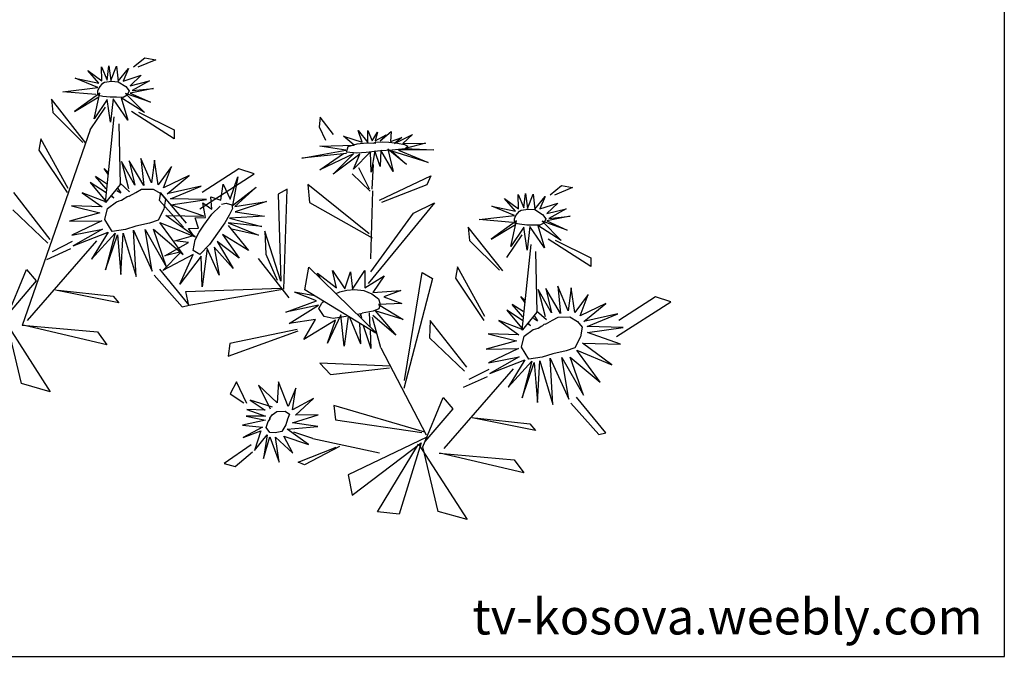
# Model space of a CAD drawing. Units: inches. Extents: x 98893.61 to 98896.75, y 29891.99 to 29894.13.
# Drawn here: x 98895.19 to 98896.75, y 29891.99 to 29893 of the extents above; entities that cross this region are included whole.
import ezdxf

# ---------------------------------------------------------------- set-up
doc = ezdxf.new("R2010")
doc.units = ezdxf.units.IN
doc.header["$MEASUREMENT"] = 0
doc.layers.get('0').update_dxf_attribs({"color": 132})
for name, color, linetype in [('0-Frame', 231, 'Continuous'), ('GRIS1', 9, 'Continuous'), ('PLANTS_PB', 3, 'Continuous')]:
    doc.layers.add(name, color=color, linetype=linetype)
doc.styles.add('HELVECONDENSE', font='arial_0.ttf')

# ---------------------------------------------------------------- blocks, each defined once
blk = doc.blocks.new('FLORES')
at = {"layer": 'PLANTS_PB', "color": 86, "linetype": 'Continuous'}
for p, q in [((-0.0341, -0.3028), (-0.0506, -0.3072)), ((-0.0506, -0.3072), (-0.0228, -0.3162)), ((-0.0164, -0.3153), (-0.0341, -0.3028)), ((0.064, -0.4242), (0.1107, -0.3545)), ((0.1107, -0.3545), (0.1101, -0.3747)), ((-0.0183, -0.3841), (-0.07, -0.4146)), ((-0.0687, -0.428), (-0.0078, -0.3819)), ((0.1101, -0.3747), (0.0685, -0.4229)), ((0.0124, -0.3991), (0.0175, -0.4903)), ((0.0418, -0.5156), (0.0184, -0.3881)), ((-0.3087, -0.4404), (-0.2909, -0.4126)), ((-0.2909, -0.4126), (-0.2882, -0.427)), ((-0.07, -0.4146), (-0.0687, -0.428)), ((0.056, -0.4047), (0.1813, -0.6909)), ((0.096, -0.4905), (0.1313, -0.4128)), ((0.1313, -0.4128), (0.1355, -0.4294)), ((-0.2882, -0.427), (-0.2962, -0.4478)), ((0.1355, -0.4294), (0.0982, -0.4964)), ((-0.1849, -0.4901), (-0.1625, -0.4807)), ((-0.1625, -0.4807), (-0.1048, -0.5121)), ((-0.3604, -0.5269), (-0.3655, -0.4899)), ((-0.3322, -0.5016), (-0.3574, -0.5298)), ((-0.3565, -0.5264), (-0.3428, -0.4931)), ((-0.0993, -0.5362), (-0.1849, -0.4901)), ((0.0175, -0.4903), (0.0418, -0.5156)), ((0.1291, -0.5649), (0.1784, -0.4901)), ((-0.45, -0.5135), (-0.4429, -0.5267)), ((-0.37, -0.5444), (-0.45, -0.5135)), ((-0.3508, -0.5935), (-0.2646, -0.5125)), ((-0.2646, -0.5125), (-0.2649, -0.5397)), ((-0.2328, -0.5168), (-0.2188, -0.5233)), ((-0.2162, -0.6667), (-0.2328, -0.5168)), ((-0.0776, -0.5562), (-0.0421, -0.5074)), ((-0.0392, -0.5186), (-0.0728, -0.5619)), ((-0.0421, -0.5074), (-0.0392, -0.5186)), ((0.1818, -0.5161), (0.1328, -0.5703)), ((-0.4429, -0.5267), (-0.3731, -0.5482)), ((-0.3606, -0.5292), (-0.3499, -0.6311)), ((-0.2188, -0.5233), (-0.2127, -0.6547)), ((-0.6451, -0.5435), (-0.6615, -0.5478)), ((-0.6615, -0.5478), (-0.6338, -0.5569)), ((-0.6274, -0.556), (-0.6451, -0.5435)), ((-0.2649, -0.5397), (-0.3549, -0.5999)), ((-0.4527, -0.5547), (-0.3434, -0.6679)), ((-0.4198, -0.5678), (-0.4527, -0.5547)), ((-0.349, -0.6507), (-0.4198, -0.5678)), ((-0.2127, -0.6547), (-0.1941, -0.5776)), ((-0.1941, -0.5776), (-0.1931, -0.6123)), ((0.0598, -0.5725), (0.1729, -0.6842)), ((0.1268, -0.5831), (0.0956, -0.5701)), ((0.1366, -0.5945), (0.099, -0.5811)), ((-0.547, -0.6649), (-0.5003, -0.5952)), ((-0.5003, -0.5952), (-0.5009, -0.6154)), ((0.168, -0.6075), (0.1547, -0.6256)), ((0.2045, -0.679), (0.168, -0.6075)), ((-0.6797, -0.6687), (-0.6188, -0.6226)), ((-0.5009, -0.6154), (-0.5425, -0.6636)), ((-0.181, -0.6175), (-0.2226, -0.6804)), ((-0.1931, -0.6123), (-0.2073, -0.6524)), ((-0.0722, -0.6797), (-0.0324, -0.6223)), ((-0.6293, -0.6248), (-0.681, -0.6553)), ((-0.5692, -0.7562), (-0.5926, -0.6287)), ((-0.2563, -0.6365), (-0.3507, -0.7442)), ((-0.2475, -0.6702), (-0.2563, -0.6365)), ((-0.0228, -0.6306), (-0.0613, -0.6814)), ((0.1547, -0.6256), (0.201, -0.6716)), ((-0.5986, -0.6398), (-0.5935, -0.731)), ((0.0332, -0.668), (0.127, -0.6416)), ((0.1228, -0.6418), (0.041, -0.6573)), ((-0.681, -0.6553), (-0.6797, -0.6687)), ((-0.515, -0.7311), (-0.4796, -0.6535)), ((-0.4796, -0.6535), (-0.4754, -0.6701)), ((-0.4261, -0.658), (-0.4408, -0.6679)), ((-0.3867, -0.8182), (-0.4261, -0.658)), ((-0.2147, -0.667), (-0.0715, -0.6802)), ((-0.0685, -0.6587), (-0.2121, -0.6649)), ((-0.0715, -0.6802), (-0.0685, -0.6587)), ((0.041, -0.6573), (0.0332, -0.668)), ((-0.4754, -0.6701), (-0.5128, -0.7371)), ((-0.4408, -0.6679), (-0.3848, -0.8299)), ((-0.349, -0.7438), (-0.2475, -0.6702)), ((-0.0613, -0.6814), (-0.0722, -0.6797)), ((0.2107, -0.6747), (0.1466, -0.7939)), ((0.1891, -0.7781), (0.2045, -0.679)), ((0.056, -0.7299), (0.1795, -0.6906)), ((0.1809, -0.6906), (0.0688, -0.7093)), ((0.0688, -0.7093), (0.056, -0.7299)), ((-0.7959, -0.7308), (-0.7735, -0.7214)), ((-0.7735, -0.7214), (-0.7158, -0.7528)), ((-0.7102, -0.7768), (-0.7959, -0.7308)), ((-0.5935, -0.731), (-0.5692, -0.7562)), ((-0.4818, -0.8055), (-0.4325, -0.7308)), ((-0.4325, -0.7308), (-0.4292, -0.7568)), ((-0.1246, -0.7609), (-0.2328, -0.7313)), ((-0.2314, -0.7292), (-0.1289, -0.742)), ((-0.1289, -0.742), (-0.1246, -0.7609)), ((-0.4292, -0.7568), (-0.4782, -0.811)), ((-0.3549, -0.7662), (-0.4129, -0.9022)), ((-0.3668, -0.7949), (-0.2618, -0.7822)), ((-0.2618, -0.7822), (-0.2762, -0.8003)), ((0.1466, -0.7939), (0.1891, -0.7781)), ((-0.2762, -0.8003), (-0.3655, -0.7974)), ((-0.147, -0.8341), (-0.1342, -0.8003)), ((-0.1342, -0.8003), (-0.1231, -0.8176)), ((-0.5512, -0.8131), (-0.4381, -0.9249)), ((-0.4842, -0.8238), (-0.5154, -0.8108)), ((-0.4744, -0.8352), (-0.5119, -0.8218)), ((-0.1231, -0.8176), (-0.1429, -0.8328)), ((-0.443, -0.8482), (-0.4562, -0.8662)), ((-0.4065, -0.9197), (-0.443, -0.8482)), ((-0.411, -0.8982), (-0.2778, -0.8476)), ((-0.2778, -0.8476), (-0.2784, -0.8693)), ((-0.6832, -0.9204), (-0.6434, -0.863)), ((-0.6338, -0.8713), (-0.6723, -0.922)), ((-0.4562, -0.8662), (-0.41, -0.9123)), ((-0.2784, -0.8693), (-0.4067, -0.8984)), ((-0.5778, -0.9087), (-0.484, -0.8823)), ((-0.4882, -0.8825), (-0.5699, -0.898)), ((-0.2424, -0.8947), (-0.2143, -0.8826)), ((-0.5699, -0.898), (-0.5778, -0.9087)), ((-0.2424, -0.8947), (-0.3405, -0.924)), ((-0.1487, -0.8969), (-0.1064, -0.9218)), ((-0.4003, -0.9153), (-0.4644, -1.0345)), ((-0.4219, -1.0188), (-0.4065, -0.9197)), ((-0.4135, -0.9059), (-0.2909, -0.9531)), ((-0.2946, -0.9845), (-0.4043, -0.9135)), ((-0.4043, -0.9135), (-0.3632, -1.0186)), ((-0.331, -1.0125), (-0.4003, -0.9153)), ((-0.2815, -0.9097), (-0.2269, -0.9334)), ((-0.2175, -0.9285), (-0.2762, -0.9101)), ((-0.1221, -0.9278), (-0.1502, -0.9076)), ((-0.6723, -0.922), (-0.6832, -0.9204)), ((-0.555, -0.9706), (-0.4315, -0.9312)), ((-0.4301, -0.9312), (-0.5422, -0.95)), ((-0.2269, -0.9334), (-0.2175, -0.9285)), ((-0.1064, -0.9218), (-0.1221, -0.9278)), ((-0.5422, -0.95), (-0.555, -0.9706)), ((-0.2909, -0.9531), (-0.2946, -0.9845)), ((-0.4644, -1.0345), (-0.4219, -1.0188)), ((-0.3632, -1.0186), (-0.331, -1.0125))]:
    blk.add_line(p, q, dxfattribs=at)
at = {"layer": 'PLANTS_PB', "color": 221, "linetype": 'Continuous'}
for p, q in [((0.0205, -0.3108), (0.0192, -0.3332)), ((0.0247, -0.3322), (0.0205, -0.3108)), ((0.0317, -0.3114), (0.0247, -0.3322)), ((0.033, -0.3328), (0.0317, -0.3114)), ((-0.0086, -0.3171), (0.0008, -0.3354)), ((0.0086, -0.3351), (-0.0086, -0.3171)), ((0.0091, -0.3123), (0.0086, -0.3351)), ((0.0192, -0.3332), (0.0091, -0.3123)), ((0.0527, -0.3156), (0.033, -0.3328)), ((0.0377, -0.3359), (0.0527, -0.3156)), ((0.0726, -0.3255), (0.0377, -0.3359)), ((0.0397, -0.3422), (0.0726, -0.3255)), ((-0.0384, -0.3383), (-0.0116, -0.3507)), ((-0.009, -0.3433), (-0.0384, -0.3383)), ((-0.0266, -0.3287), (-0.009, -0.3433)), ((0.0008, -0.3354), (-0.0266, -0.3287)), ((-0.0439, -0.3501), (-0.0082, -0.3543)), ((-0.0116, -0.3507), (-0.0439, -0.3501)), ((-0.0375, -0.3704), (-0.0012, -0.3542)), ((-0.0082, -0.3543), (-0.0375, -0.3704)), ((-0.0012, -0.3542), (-0.0274, -0.3852)), ((0.0373, -0.3507), (0.0776, -0.3753)), ((0.0488, -0.3886), (0.0373, -0.3507)), ((0.0395, -0.3543), (0.0406, -0.3519)), ((0.093, -0.3443), (0.0397, -0.3422)), ((0.0437, -0.3526), (0.093, -0.3443)), ((-0.0274, -0.3852), (0.006, -0.3603)), ((0.006, -0.3603), (-0.0017, -0.3945)), ((-0.0017, -0.3945), (0.018, -0.3607)), ((0.018, -0.3607), (0.0247, -0.3957)), ((0.0247, -0.3957), (0.0273, -0.3611)), ((0.0273, -0.3611), (0.0488, -0.3886)), ((0.0776, -0.3753), (0.0395, -0.3561)), ((0.056, -0.4047), (0.0306, -0.3724)), ((-0.396, -0.4422), (-0.3936, -0.4572)), ((-0.3779, -0.455), (-0.396, -0.4422)), ((-0.375, -0.4416), (-0.3706, -0.4548)), ((-0.3661, -0.4543), (-0.375, -0.4416)), ((-0.3606, -0.438), (-0.3661, -0.4543)), ((-0.3594, -0.4562), (-0.3606, -0.438)), ((-0.3462, -0.4372), (-0.3594, -0.4562)), ((-0.3508, -0.4552), (-0.3462, -0.4372)), ((-0.3236, -0.4438), (-0.3508, -0.4552)), ((-0.3387, -0.4588), (-0.3236, -0.4438)), ((-0.4273, -0.4495), (-0.4118, -0.4618)), ((-0.3994, -0.461), (-0.4273, -0.4495)), ((-0.4112, -0.4527), (-0.3994, -0.461)), ((-0.3936, -0.4572), (-0.4112, -0.4527)), ((-0.3876, -0.4467), (-0.3779, -0.455)), ((-0.3706, -0.4548), (-0.3876, -0.4467)), ((-0.2869, -0.4563), (-0.3387, -0.4588)), ((-0.3255, -0.4651), (-0.2869, -0.4563)), ((-0.0397, -0.4954), (-0.0369, -0.4578)), ((-0.0369, -0.4578), (-0.0296, -0.4917)), ((-0.0296, -0.4917), (-0.0168, -0.4536)), ((-0.0168, -0.4536), (-0.0177, -0.4948)), ((-0.0177, -0.4948), (0.0012, -0.4558)), ((0.0012, -0.4558), (-0.0042, -0.4932)), ((-0.0042, -0.4932), (0.0127, -0.4563)), ((0.0127, -0.4563), (0.0054, -0.4975)), ((-0.415, -0.4694), (-0.4579, -0.4749)), ((-0.4579, -0.4749), (-0.4046, -0.4713)), ((-0.4046, -0.4713), (-0.4478, -0.4931)), ((-0.4478, -0.4931), (-0.3945, -0.4722)), ((-0.4118, -0.4618), (-0.4459, -0.4638)), ((-0.4459, -0.4638), (-0.415, -0.4694)), ((-0.4147, -0.4937), (-0.3885, -0.4686)), ((-0.3945, -0.4722), (-0.4147, -0.4937)), ((-0.3885, -0.4686), (-0.3941, -0.503)), ((-0.3941, -0.503), (-0.3779, -0.4694)), ((-0.3779, -0.4694), (-0.3749, -0.4938)), ((-0.3749, -0.4938), (-0.369, -0.4698)), ((-0.369, -0.4698), (-0.3607, -0.5014)), ((-0.3607, -0.5014), (-0.3622, -0.4706)), ((-0.3622, -0.4706), (-0.3347, -0.4946)), ((-0.3459, -0.473), (-0.3036, -0.5)), ((-0.3347, -0.4946), (-0.3459, -0.473)), ((-0.3366, -0.4715), (-0.284, -0.4919)), ((-0.3036, -0.5), (-0.3366, -0.4715)), ((-0.3263, -0.4702), (-0.2587, -0.4719)), ((-0.2587, -0.4719), (-0.3255, -0.4651)), ((-0.284, -0.4919), (-0.3217, -0.4697)), ((-0.0618, -0.4695), (-0.0397, -0.4954)), ((-0.0472, -0.5006), (-0.0618, -0.4695)), ((0.0337, -0.4713), (0.0399, -0.4648)), ((0.0341, -0.4746), (0.0399, -0.4648)), ((-0.0871, -0.4851), (-0.0472, -0.5006)), ((-0.0522, -0.51), (-0.0871, -0.4851)), ((0.0178, -0.488), (0.0041, -0.5024)), ((0.0378, -0.4877), (0.0535, -0.4758)), ((0.0392, -0.4955), (0.0535, -0.4758)), ((0.0397, -0.5012), (0.0624, -0.4838)), ((0.0624, -0.4838), (0.04, -0.5152)), ((-0.1599, -0.4927), (-0.1487, -0.5349)), ((-0.1458, -0.5252), (-0.1599, -0.4927)), ((-0.1372, -0.5022), (-0.1458, -0.5252)), ((-0.1321, -0.5257), (-0.1372, -0.5022)), ((-0.1038, -0.5022), (-0.0522, -0.51)), ((-0.0565, -0.5177), (-0.1038, -0.5022)), ((0.0215, -0.496), (0.0173, -0.5031)), ((0.023, -0.4989), (0.0173, -0.5031)), ((0.04, -0.5152), (0.0756, -0.4984)), ((0.0756, -0.4984), (0.0473, -0.5219)), ((-0.1867, -0.5105), (-0.152, -0.5369)), ((-0.1487, -0.5349), (-0.1867, -0.5105)), ((-0.1102, -0.5232), (-0.0565, -0.5177)), ((0.0316, -0.5058), (0.0288, -0.5096)), ((0.0318, -0.5074), (0.0288, -0.5096)), ((0.0473, -0.5219), (0.0932, -0.517)), ((0.0932, -0.517), (0.0512, -0.5307)), ((-0.2005, -0.5332), (-0.1519, -0.5449)), ((-0.152, -0.5369), (-0.2005, -0.5332)), ((-0.1171, -0.5194), (-0.1321, -0.5257)), ((-0.1174, -0.5384), (-0.1171, -0.5194)), ((-0.1043, -0.5276), (-0.1174, -0.5384)), ((-0.0562, -0.5268), (-0.1102, -0.5232)), ((-0.107, -0.5499), (-0.1043, -0.5276)), ((-0.1044, -0.5479), (-0.0562, -0.5268)), ((0.0512, -0.5307), (0.098, -0.5398)), ((-0.1519, -0.5449), (-0.1955, -0.5551)), ((-0.0474, -0.5423), (-0.1044, -0.5479)), ((-0.0892, -0.5781), (-0.0474, -0.5423)), ((0.098, -0.5398), (0.0495, -0.5427)), ((0.0495, -0.5427), (0.0961, -0.5609)), ((-0.6196, -0.5578), (-0.6102, -0.576)), ((-0.6024, -0.5758), (-0.6196, -0.5578)), ((-0.6019, -0.5529), (-0.6024, -0.5758)), ((-0.5918, -0.5739), (-0.6019, -0.5529)), ((-0.5905, -0.5515), (-0.5918, -0.5739)), ((-0.5863, -0.5728), (-0.5905, -0.5515)), ((-0.5793, -0.552), (-0.5863, -0.5728)), ((-0.578, -0.5735), (-0.5793, -0.552)), ((-0.5582, -0.5563), (-0.578, -0.5735)), ((-0.5733, -0.5766), (-0.5582, -0.5563)), ((-0.1955, -0.5551), (-0.1429, -0.5539)), ((-0.1429, -0.5539), (-0.1903, -0.5702)), ((-0.1903, -0.5702), (-0.14, -0.5608)), ((-0.14, -0.5608), (-0.1844, -0.5828)), ((-0.0912, -0.5493), (-0.107, -0.5499)), ((-0.0949, -0.5652), (-0.0912, -0.5493)), ((-0.0379, -0.5521), (-0.0892, -0.5781)), ((-0.0692, -0.603), (-0.0379, -0.5521)), ((-0.0274, -0.5616), (-0.0692, -0.603)), ((-0.0149, -0.5611), (-0.0427, -0.6201)), ((-0.0427, -0.6201), (-0.0274, -0.5616)), ((0.0028, -0.5609), (-0.0203, -0.6246)), ((-0.0203, -0.6246), (-0.0149, -0.5611)), ((0.0043, -0.6308), (0.0028, -0.5609)), ((0.0307, -0.5631), (0.0493, -0.6171)), ((0.0692, -0.5994), (0.0307, -0.5631)), ((0.0412, -0.5605), (0.0692, -0.5994)), ((0.0954, -0.577), (0.0412, -0.5605)), ((0.049, -0.5555), (0.0954, -0.577)), ((0.0961, -0.5609), (0.049, -0.5555)), ((-0.6102, -0.576), (-0.6376, -0.5694)), ((-0.6376, -0.5694), (-0.6199, -0.5839)), ((-0.5384, -0.5662), (-0.5733, -0.5766)), ((-0.5712, -0.5828), (-0.5384, -0.5662)), ((-0.1844, -0.5828), (-0.1449, -0.5708)), ((-0.1401, -0.5647), (-0.1677, -0.6045)), ((-0.1677, -0.6045), (-0.1302, -0.5775)), ((-0.1302, -0.5775), (-0.1526, -0.6148)), ((-0.08, -0.5644), (-0.0949, -0.5652)), ((-0.0868, -0.5758), (-0.08, -0.5644)), ((-0.0582, -0.5814), (-0.0868, -0.5758)), ((0.0185, -0.5638), (0.0043, -0.6308)), ((0.0268, -0.6259), (0.0185, -0.5638)), ((0.0275, -0.5658), (0.0268, -0.6259)), ((0.0493, -0.6171), (0.0275, -0.5658)), ((-0.6549, -0.5907), (-0.6192, -0.595)), ((-0.6226, -0.5914), (-0.6549, -0.5907)), ((-0.6494, -0.579), (-0.6226, -0.5914)), ((-0.6199, -0.5839), (-0.6494, -0.579)), ((-0.5737, -0.5914), (-0.5334, -0.616)), ((-0.5622, -0.6293), (-0.5737, -0.5914)), ((-0.5715, -0.595), (-0.5704, -0.5926)), ((-0.5179, -0.585), (-0.5712, -0.5828)), ((-0.5673, -0.5933), (-0.5179, -0.585)), ((-0.1526, -0.6148), (-0.1218, -0.5874)), ((-0.1218, -0.5874), (-0.1423, -0.6298)), ((-0.0785, -0.5857), (-0.0582, -0.5814)), ((-0.0415, -0.603), (-0.0785, -0.5857)), ((-0.6485, -0.611), (-0.6122, -0.5949)), ((-0.6192, -0.595), (-0.6485, -0.611)), ((-0.6122, -0.5949), (-0.6384, -0.6258)), ((-0.6384, -0.6258), (-0.605, -0.601)), ((-0.605, -0.601), (-0.6126, -0.6352)), ((-0.6126, -0.6352), (-0.593, -0.6014)), ((-0.593, -0.6014), (-0.5863, -0.6364)), ((-0.5863, -0.6364), (-0.5837, -0.6018)), ((-0.5837, -0.6018), (-0.5622, -0.6293)), ((-0.5334, -0.616), (-0.5715, -0.5967)), ((-0.1423, -0.6298), (-0.1163, -0.5958)), ((-0.1163, -0.5958), (-0.1207, -0.6385)), ((-0.1207, -0.6385), (-0.1058, -0.5966)), ((-0.1058, -0.5966), (-0.0936, -0.6536)), ((-0.0957, -0.6074), (-0.0603, -0.6471)), ((-0.0936, -0.6536), (-0.0957, -0.6074)), ((-0.084, -0.6043), (-0.0366, -0.6248)), ((-0.0603, -0.6471), (-0.084, -0.6043)), ((-0.0662, -0.5986), (-0.0415, -0.603)), ((-0.0366, -0.6248), (-0.0662, -0.5986)), ((-0.555, -0.6454), (-0.5804, -0.613)), ((-0.3401, -0.6483), (-0.3381, -0.6744)), ((-0.3195, -0.6746), (-0.3401, -0.6483)), ((-0.3181, -0.6485), (-0.3195, -0.6746)), ((-0.3078, -0.6735), (-0.3181, -0.6485)), ((-0.2914, -0.6444), (-0.3078, -0.6735)), ((-0.2953, -0.6708), (-0.2914, -0.6444)), ((-0.2685, -0.6465), (-0.2953, -0.6708)), ((-0.2724, -0.6549), (-0.2685, -0.6465)), ((-0.3686, -0.6584), (-0.3492, -0.682)), ((-0.3381, -0.6744), (-0.3686, -0.6584)), ((-0.3492, -0.682), (-0.3918, -0.6824)), ((-0.2638, -0.6882), (-0.2318, -0.6724)), ((-0.2614, -0.6802), (-0.2318, -0.6724)), ((-0.6406, -0.7324), (-0.6278, -0.6943)), ((-0.6278, -0.6943), (-0.6287, -0.7355)), ((-0.6287, -0.7355), (-0.6098, -0.6965)), ((-0.6098, -0.6965), (-0.6152, -0.7338)), ((-0.6152, -0.7338), (-0.5983, -0.697)), ((-0.5983, -0.697), (-0.6056, -0.7382)), ((-0.3918, -0.6824), (-0.3656, -0.6902)), ((-0.3656, -0.6902), (-0.3916, -0.7019)), ((-0.2665, -0.6951), (-0.2166, -0.7015)), ((-0.2203, -0.719), (-0.2665, -0.6951)), ((-0.2166, -0.7015), (-0.2638, -0.6882)), ((-0.6727, -0.7102), (-0.6506, -0.736)), ((-0.6582, -0.7412), (-0.6727, -0.7102)), ((-0.6506, -0.736), (-0.6479, -0.6985)), ((-0.6479, -0.6985), (-0.6406, -0.7324)), ((-0.5773, -0.712), (-0.5711, -0.7055)), ((-0.5769, -0.7153), (-0.5711, -0.7055)), ((-0.3564, -0.7008), (-0.3918, -0.7265)), ((-0.3918, -0.7265), (-0.3506, -0.7098)), ((-0.3916, -0.7019), (-0.3564, -0.7008)), ((-0.3506, -0.7098), (-0.3788, -0.7492)), ((-0.698, -0.7257), (-0.6582, -0.7412)), ((-0.6631, -0.7506), (-0.698, -0.7257)), ((-0.5731, -0.7283), (-0.5574, -0.7165)), ((-0.5718, -0.7361), (-0.5574, -0.7165)), ((-0.5712, -0.7419), (-0.5486, -0.7245)), ((-0.5486, -0.7245), (-0.571, -0.7559)), ((-0.3788, -0.7492), (-0.3465, -0.7167)), ((-0.3549, -0.7662), (-0.3462, -0.7198)), ((-0.3412, -0.7342), (-0.342, -0.7125)), ((-0.3298, -0.7192), (-0.3287, -0.713)), ((-0.3287, -0.713), (-0.3277, -0.7164)), ((-0.3117, -0.7167), (-0.3247, -0.7578)), ((-0.3095, -0.7152), (-0.3001, -0.7596)), ((-0.3001, -0.7596), (-0.299, -0.7121)), ((-0.299, -0.7121), (-0.2756, -0.753)), ((-0.2901, -0.7194), (-0.2401, -0.7449)), ((-0.2756, -0.753), (-0.2901, -0.7194)), ((-0.2602, -0.7163), (-0.2203, -0.719)), ((-0.2401, -0.7449), (-0.2602, -0.7163)), ((-0.5932, -0.7287), (-0.6069, -0.7431)), ((-0.5895, -0.7367), (-0.5936, -0.7438)), ((-0.588, -0.7395), (-0.5936, -0.7438)), ((-0.571, -0.7559), (-0.5353, -0.7391)), ((-0.5353, -0.7391), (-0.5637, -0.7626)), ((-0.3411, -0.7389), (-0.3401, -0.7663)), ((-0.3311, -0.7308), (-0.3401, -0.7663)), ((-0.326, -0.7271), (-0.3247, -0.7578)), ((-0.7148, -0.7429), (-0.6631, -0.7506)), ((-0.6675, -0.7584), (-0.7148, -0.7429)), ((-0.5794, -0.7465), (-0.5822, -0.7503)), ((-0.5792, -0.748), (-0.5822, -0.7503)), ((-0.7212, -0.7638), (-0.6675, -0.7584)), ((-0.6672, -0.7674), (-0.7212, -0.7638)), ((-0.7153, -0.7886), (-0.6672, -0.7674)), ((-0.5637, -0.7626), (-0.5177, -0.7577)), ((-0.5177, -0.7577), (-0.5598, -0.7714)), ((-0.6583, -0.783), (-0.7153, -0.7886)), ((-0.7002, -0.8187), (-0.6583, -0.783)), ((-0.5129, -0.7804), (-0.5615, -0.7833)), ((-0.5615, -0.7833), (-0.5148, -0.8016)), ((-0.5598, -0.7714), (-0.5129, -0.7804)), ((-0.6489, -0.7927), (-0.7002, -0.8187)), ((-0.6802, -0.8436), (-0.6489, -0.7927)), ((-0.5619, -0.7961), (-0.5156, -0.8176)), ((-0.5148, -0.8016), (-0.5619, -0.7961)), ((-0.6384, -0.8023), (-0.6802, -0.8436)), ((-0.6259, -0.8017), (-0.6537, -0.8608)), ((-0.6537, -0.8608), (-0.6384, -0.8023)), ((-0.6082, -0.8016), (-0.6313, -0.8653)), ((-0.6313, -0.8653), (-0.6259, -0.8017)), ((-0.6067, -0.8715), (-0.6082, -0.8016)), ((-0.5925, -0.8045), (-0.6067, -0.8715)), ((-0.5842, -0.8666), (-0.5925, -0.8045)), ((-0.5835, -0.8064), (-0.5842, -0.8666)), ((-0.5617, -0.8577), (-0.5835, -0.8064)), ((-0.5803, -0.8037), (-0.5617, -0.8577)), ((-0.5417, -0.84), (-0.5803, -0.8037)), ((-0.5698, -0.8012), (-0.5417, -0.84)), ((-0.5156, -0.8176), (-0.5698, -0.8012)), ((-0.2091, -0.8436), (-0.1973, -0.8054)), ((-0.1973, -0.8054), (-0.1931, -0.837)), ((-0.1931, -0.837), (-0.1669, -0.8079)), ((-0.1669, -0.8079), (-0.1814, -0.8451)), ((-0.2226, -0.8169), (-0.2091, -0.8436)), ((-0.2149, -0.8491), (-0.2226, -0.8169)), ((-0.1855, -0.8429), (-0.1528, -0.8299)), ((-0.1528, -0.8299), (-0.174, -0.8465)), ((-0.248, -0.8348), (-0.2149, -0.8491)), ((-0.2188, -0.8577), (-0.248, -0.8348)), ((-0.174, -0.8465), (-0.1465, -0.8431)), ((-0.1465, -0.8431), (-0.1737, -0.8557)), ((-0.2533, -0.8595), (-0.2188, -0.8577)), ((-0.2134, -0.8686), (-0.2533, -0.8595)), ((-0.1737, -0.8557), (-0.1448, -0.8532)), ((-0.1448, -0.8532), (-0.1731, -0.8613)), ((-0.2514, -0.8772), (-0.2134, -0.8686)), ((-0.1731, -0.8613), (-0.1384, -0.8664)), ((-0.1384, -0.8664), (-0.1678, -0.8718)), ((-0.1678, -0.8718), (-0.1375, -0.8852)), ((-0.2047, -0.8774), (-0.2514, -0.8772)), ((-0.2351, -0.9029), (-0.2047, -0.8774)), ((-0.1992, -0.8875), (-0.2351, -0.9029)), ((-0.2107, -0.9141), (-0.1992, -0.8875)), ((-0.1864, -0.8882), (-0.2107, -0.9141)), ((-0.1781, -0.887), (-0.1887, -0.9263)), ((-0.1887, -0.9263), (-0.1864, -0.8882)), ((-0.166, -0.9189), (-0.1781, -0.887)), ((-0.1743, -0.8837), (-0.166, -0.9189)), ((-0.1534, -0.9059), (-0.1743, -0.8837)), ((-0.1653, -0.877), (-0.1534, -0.9059)), ((-0.1375, -0.8852), (-0.1653, -0.877))]:
    blk.add_line(p, q, dxfattribs=at)
at = {"layer": 'PLANTS_PB', "color": 50, "linetype": 'Continuous'}
for p, q in [((0.0083, -0.3359), (-0.0025, -0.3439)), ((0.0183, -0.3344), (0.0083, -0.3359)), ((0.029, -0.3351), (0.0183, -0.3344)), ((0.0319, -0.3364), (0.029, -0.3351)), ((0.0379, -0.3427), (0.0319, -0.3364)), ((-0.0025, -0.3439), (-0.0068, -0.351)), ((-0.0068, -0.351), (-0.0033, -0.357)), ((0.0332, -0.3561), (0.0418, -0.3535)), ((0.0399, -0.3473), (0.0379, -0.3427)), ((0.0406, -0.3519), (0.0399, -0.3473)), ((-0.0033, -0.357), (0.0026, -0.3599)), ((0.0026, -0.3599), (0.0126, -0.3589)), ((0.0126, -0.3589), (0.0222, -0.3582)), ((0.0222, -0.3582), (0.0332, -0.3561)), ((-0.1478, -0.534), (-0.1486, -0.5397)), ((-0.1395, -0.5308), (-0.1478, -0.534)), ((-0.1326, -0.532), (-0.1395, -0.5308)), ((-0.1486, -0.5397), (-0.1427, -0.5493)), ((-0.1168, -0.5455), (-0.1303, -0.5349)), ((-0.1033, -0.5612), (-0.1168, -0.5455)), ((-0.1427, -0.5493), (-0.1351, -0.5604)), ((-0.1351, -0.5604), (-0.1229, -0.5751)), ((-0.0958, -0.5712), (-0.1033, -0.5612)), ((-0.6026, -0.5766), (-0.6135, -0.5846)), ((-0.5926, -0.5751), (-0.6026, -0.5766)), ((-0.582, -0.5758), (-0.5926, -0.5751)), ((-0.5791, -0.5771), (-0.582, -0.5758)), ((-0.5731, -0.5834), (-0.5791, -0.5771)), ((-0.1229, -0.5751), (-0.1098, -0.591)), ((-0.0886, -0.5826), (-0.0958, -0.5712)), ((-0.6135, -0.5846), (-0.6178, -0.5917)), ((-0.6178, -0.5917), (-0.6142, -0.5977)), ((-0.571, -0.5879), (-0.5731, -0.5834)), ((-0.5704, -0.5926), (-0.571, -0.5879)), ((-0.1098, -0.591), (-0.0941, -0.605)), ((-0.0845, -0.5982), (-0.0886, -0.5826)), ((-0.6142, -0.5977), (-0.6083, -0.6006)), ((-0.6083, -0.6006), (-0.5983, -0.5995)), ((-0.5983, -0.5995), (-0.5888, -0.5989)), ((-0.5888, -0.5989), (-0.5778, -0.5967)), ((-0.5778, -0.5967), (-0.5692, -0.5942)), ((-0.0941, -0.605), (-0.0845, -0.5982)), ((-0.3364, -0.678), (-0.3478, -0.6839)), ((-0.3223, -0.6756), (-0.3364, -0.678)), ((-0.3109, -0.6755), (-0.3223, -0.6756)), ((-0.3001, -0.6774), (-0.3109, -0.6755)), ((-0.294, -0.6796), (-0.3001, -0.6774)), ((-0.3571, -0.6923), (-0.3591, -0.7007)), ((-0.3478, -0.6839), (-0.3571, -0.6923)), ((-0.2747, -0.6899), (-0.2717, -0.6922)), ((-0.2666, -0.7002), (-0.2717, -0.6922)), ((-0.3591, -0.7007), (-0.3567, -0.7073)), ((-0.3567, -0.7073), (-0.348, -0.7102)), ((-0.348, -0.7102), (-0.3308, -0.7121)), ((-0.2733, -0.7126), (-0.2666, -0.7002)), ((-0.3246, -0.7131), (-0.3308, -0.7121)), ((-0.3069, -0.7151), (-0.303, -0.7154)), ((-0.303, -0.7154), (-0.287, -0.7165)), ((-0.287, -0.7165), (-0.2733, -0.7126))]:
    blk.add_line(p, q, dxfattribs=at)
for points in [[(-0.3677, -0.4579), (-0.371, -0.4567), (-0.3811, -0.4568), (-0.391, -0.4584), (-0.4037, -0.4606), (-0.4141, -0.4636), (-0.4191, -0.4665), (-0.4141, -0.4699), (-0.3952, -0.4706), (-0.3773, -0.4701), (-0.3558, -0.4709), (-0.3417, -0.4709), (-0.3261, -0.4685), (-0.3292, -0.4599), (-0.3434, -0.4568), (-0.3575, -0.4566), (-0.3711, -0.4583)], [(0.0056, -0.5091), (-0.0051, -0.5041), (-0.0141, -0.5), (-0.0313, -0.5011), (-0.0425, -0.5089), (-0.0487, -0.5179), (-0.0453, -0.5324), (-0.0354, -0.5484), (-0.0219, -0.5518), (-0.0014, -0.5548), (0.0147, -0.5585), (0.0349, -0.5601), (0.0448, -0.5412), (0.0392, -0.5249), (0.0252, -0.5161)], [(0.0056, -0.5091), (0.0086, -0.5097), (0.0107, -0.5112), (0.0127, -0.5121), (0.0148, -0.5136), (0.0176, -0.5148), (0.0213, -0.5156), (0.0252, -0.5164), (0.0252, -0.5161)], [(-0.6053, -0.7498), (-0.6161, -0.7447), (-0.6251, -0.7407), (-0.6423, -0.7418), (-0.6535, -0.7495), (-0.6597, -0.7586), (-0.6563, -0.773), (-0.6464, -0.789), (-0.6328, -0.7925), (-0.6124, -0.7954), (-0.5963, -0.7992), (-0.5761, -0.8008), (-0.5662, -0.7818), (-0.5718, -0.7655), (-0.5858, -0.7567)], [(-0.6053, -0.7498), (-0.6024, -0.7504), (-0.6003, -0.7519), (-0.5982, -0.7528), (-0.5962, -0.7543), (-0.5934, -0.7554), (-0.5897, -0.7563), (-0.5858, -0.757), (-0.5858, -0.7567)], [(-0.1794, -0.8624), (-0.1801, -0.8588), (-0.1839, -0.8545), (-0.1915, -0.8496), (-0.2037, -0.8501), (-0.2102, -0.8554), (-0.2066, -0.8626), (-0.2034, -0.8709), (-0.1967, -0.8803), (-0.1864, -0.8816), (-0.1785, -0.8805), (-0.1733, -0.8725), (-0.1771, -0.864), (-0.1809, -0.8594)]]:
    blk.add_lwpolyline(points, dxfattribs=at)

msp = doc.modelspace()

# ---------------------------------------------------------------- linework, layer by layer
at = {"layer": '0-Frame'}
msp.add_lwpolyline([(98896.7537, 29894.1309), (98893.608, 29894.1309), (98893.608, 29891.9912), (98896.7537, 29891.9912), (98896.7537, 29894.1309), (98896.7537, 29894.1309)], dxfattribs=at)

# ---------------------------------------------------------------- block references
at = {"layer": 'GRIS1', "color": 1, "linetype": 'ByBlock', "xscale": -1.053116061440607, "yscale": 1.053116061433684, "zscale": 1.053116061434507, "rotation": 4.435800703096424}
msp.add_blockref('FLORES', (98895.3293, 29893.2565), dxfattribs=at)

# ---------------------------------------------------------------- texts
at = {"color": 111, "style": 'HELVECONDENSE'}
msp.add_text('tv-kosova.weebly.com', height=0.056558, dxfattribs=at).set_placement((98895.9097, 29892.0259))

doc.saveas('drawing.dxf')
